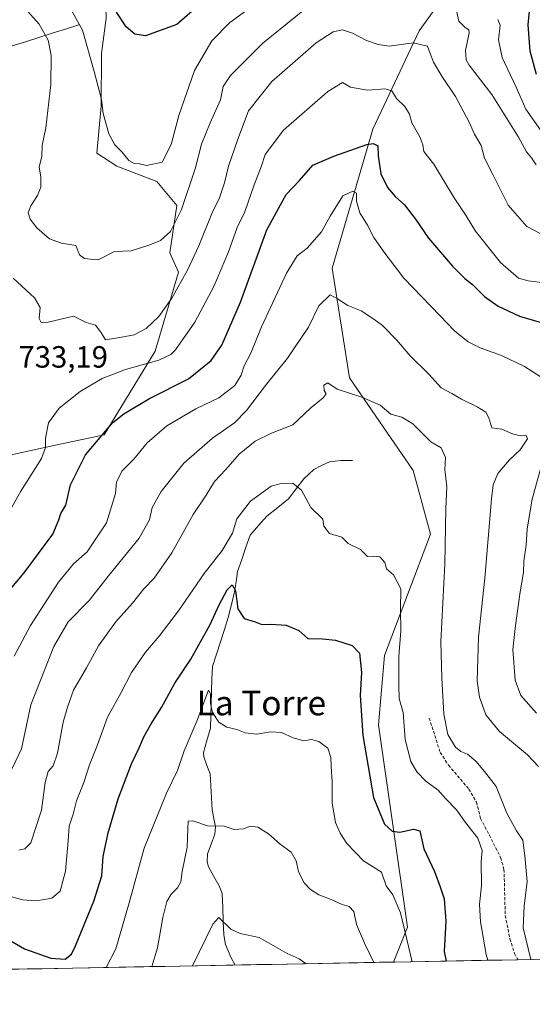
# Model space of a CAD drawing. Units: metres. Extents: x 627658 to 631107, y 4743496 to 4745873.
# Drawn here: x 630745 to 630912, y 4743542 to 4743863 of the extents above; entities that cross this region are included whole.
import ezdxf
from ezdxf.enums import TextEntityAlignment as Align

# ---------------------------------------------------------------- set-up
doc = ezdxf.new("R2010")
doc.units = ezdxf.units.M
doc.header["$MEASUREMENT"] = 0
doc.linetypes.add('TRAZOSX2', pattern=[1.5, 1, -0.5])
for name, color, linetype, lineweight in [('Arbolado forestal CxS', 92, 'Continuous', 0), ('Corriente natural lineal', 142, 'Continuous', 13), ('Curva de nivel maestra', 36, 'Continuous', 30), ('Curva de nivel normal', 36, 'Continuous', 0), ('Matorral CxS', 135, 'Continuous', 0), ('Municipio CxS', 142, 'Continuous', 0), ('Rótulo de punto de cota en terreno', 19, 'Continuous', 0), ('Senda', 19, 'TRAZOSX2', 0), ('Texto cartográfico', 19, 'Continuous', 0)]:
    doc.layers.add(name, color=color, linetype=linetype, lineweight=lineweight)
doc.styles.add('Arial', font='txt', dxfattribs={"height": 0.2})

# ---------------------------------------------------------------- blocks, each defined once
blk = doc.blocks.new('*U181')
at = {"layer": 'Curva de nivel normal', "color": 36, "linetype": 'Continuous', "lineweight": 0}
blk.add_polyline3d([(630742.03, 4743618.41, 715), (630745.23, 4743624.97, 715), (630748.26, 4743639.33, 715), (630755.68, 4743658.34, 715), (630760.37, 4743666.34, 715), (630767.2, 4743673.34, 715), (630773.51, 4743681.34, 715), (630783.57, 4743693.67, 715), (630786.89, 4743699.67, 715), (630787.78, 4743703.69, 715), (630790.71, 4743708.87, 715), (630798.09, 4743718.08, 715), (630807.37, 4743726.21, 715), (630814.54, 4743731.25, 715), (630818.51, 4743735.26, 715), (630824.63, 4743743.4, 715), (630831.9, 4743752.26, 715), (630838.74, 4743762.38, 715), (630842.09, 4743769.34, 715), (630845.73, 4743772.98, 715), (630848.18, 4743771.68, 715), (630851.49, 4743769.48, 715), (630855.82, 4743767.77, 715), (630859.98, 4743764.98, 715), (630862.76, 4743763, 715), (630867.5, 4743758.2, 715), (630871.76, 4743753.2, 715), (630877.94, 4743747.06, 715), (630881.92, 4743742.68, 715), (630885.43, 4743740.79, 715), (630888.52, 4743738.96, 715), (630893.63, 4743736.46, 715), (630896.44, 4743734.69, 715), (630897.47, 4743732.86, 715), (630898.4, 4743729.56, 715), (630901.7, 4743729.13, 715), (630905.19, 4743727.64, 715), (630907.7, 4743727.03, 715), (630909.58, 4743727.16, 715), (630910.05, 4743725.98, 715), (630907.69, 4743722.46, 715), (630904.21, 4743719.18, 715), (630900.33, 4743714.76, 715), (630898.9, 4743711.03, 715), (630898.34, 4743706.51, 715), (630896.13, 4743680.6, 715), (630894.11, 4743661.44, 715), (630893.64, 4743647.21, 715), (630894.36, 4743641.83, 715), (630896.5, 4743636.06, 715), (630900.94, 4743630.68, 715), (630910.04, 4743623.02, 715), (630913.65, 4743619.23, 715)], dxfattribs=at)
blk = doc.blocks.new('*U186')
at = {"layer": 'Curva de nivel normal', "color": 36, "linetype": 'Continuous', "lineweight": 0}
blk.add_polyline3d([(630897.08, 4743556.1, 705), (630896.54, 4743558.04, 705), (630894.72, 4743568.63, 705), (630894.41, 4743574.38, 705), (630895.08, 4743580.4, 705), (630895, 4743588.3, 705), (630895.25, 4743591.86, 705), (630893.87, 4743595.9, 705), (630889.88, 4743600.98, 705), (630886.91, 4743605.15, 705), (630883.46, 4743608.7, 705), (630880.96, 4743611.53, 705), (630876.94, 4743614.52, 705), (630873.94, 4743617.52, 705), (630872.01, 4743620.91, 705), (630870.22, 4743628.1, 705), (630869.59, 4743636.83, 705), (630868.19, 4743641.45, 705), (630868.08, 4743645.64, 705), (630868.16, 4743655.08, 705), (630868.81, 4743663.42, 705), (630868.64, 4743670.36, 705), (630868.78, 4743677.19, 705), (630866.42, 4743681.7, 705), (630864.11, 4743683.66, 705), (630863.55, 4743685.68, 705), (630861.95, 4743687.56, 705), (630859.8, 4743687.82, 705), (630857.87, 4743687.65, 705), (630855.68, 4743689.98, 705), (630851.58, 4743691.88, 705), (630849.5, 4743693.93, 705), (630845.53, 4743695.18, 705), (630843.72, 4743697.52, 705), (630843.32, 4743699.89, 705), (630839.49, 4743703.63, 705), (630836.4, 4743709.31, 705), (630833.63, 4743711.54, 705), (630829.84, 4743711.42, 705), (630826.57, 4743710.6, 705), (630819.78, 4743705.67, 705), (630815.38, 4743700, 705), (630813.89, 4743695.34, 705), (630810.58, 4743689.67, 705), (630804.69, 4743682.19, 705), (630796.36, 4743669.98, 705), (630790.09, 4743661.69, 705), (630785.58, 4743656.54, 705), (630781.07, 4743649.91, 705), (630777.61, 4743643.34, 705), (630773.23, 4743635.34, 705), (630769.95, 4743626.34, 705), (630767.37, 4743619.75, 705), (630765.48, 4743614, 705), (630763.14, 4743608.08, 705), (630762.03, 4743603.67, 705), (630760.71, 4743599.82, 705), (630760.44, 4743594.99, 705), (630759.57, 4743585.13, 705), (630757.76, 4743578.62, 705), (630755.09, 4743576.33, 705), (630750.02, 4743575.51, 705), (630745.48, 4743575.78, 705), (630741.36, 4743577.04, 705)], dxfattribs=at)
blk = doc.blocks.new('*U193')
at = {"layer": 'Curva de nivel normal', "color": 36, "linetype": 'Continuous', "lineweight": 0}
blk.add_polyline3d([(630915.64, 4743776.9, 730), (630910.3, 4743777.54, 730), (630907.16, 4743778.37, 730), (630901.24, 4743783.47, 730), (630893.11, 4743793.69, 730), (630890.08, 4743798.66, 730), (630886.16, 4743804.6, 730), (630879.5, 4743815.53, 730), (630876.25, 4743819.69, 730), (630875.92, 4743821.87, 730), (630875.01, 4743824.39, 730), (630872.4, 4743829, 730), (630871.56, 4743831.78, 730), (630870.07, 4743834.3, 730), (630867.37, 4743836.95, 730), (630865.8, 4743839.38, 730), (630863.62, 4743840.13, 730), (630857.89, 4743839.66, 730), (630852.43, 4743840.59, 730), (630849.81, 4743842.11, 730), (630844.95, 4743839.23, 730), (630830.51, 4743826.66, 730), (630824.58, 4743818.71, 730), (630823.4, 4743815.04, 730), (630820.99, 4743808.84, 730), (630817.93, 4743800.02, 730), (630815.46, 4743794.84, 730), (630812.68, 4743787, 730), (630807.89, 4743775.67, 730), (630801.71, 4743764, 730), (630795.33, 4743755.06, 730), (630793.79, 4743753.51, 730), (630789.9, 4743751.68, 730), (630779.09, 4743748.65, 730), (630771.51, 4743745.72, 730), (630764.25, 4743741.4, 730), (630757.48, 4743735.97, 730), (630753.98, 4743731.22, 730), (630752.99, 4743726.22, 730), (630753.05, 4743723.22, 730), (630751.71, 4743719.67, 730), (630744.96, 4743708.94, 730), (630739.99, 4743700.07, 730)], dxfattribs=at)
blk = doc.blocks.new('*U209')
at = {"layer": 'Curva de nivel normal', "color": 36, "linetype": 'Continuous', "lineweight": 0}
blk.add_polyline3d([(630744.3, 4743592.03, 710), (630746.24, 4743592.47, 710), (630748.17, 4743594.34, 710), (630751.67, 4743605, 710), (630752.91, 4743614, 710), (630753.89, 4743617.62, 710), (630755.55, 4743619.48, 710), (630756.87, 4743623.62, 710), (630758.79, 4743633.74, 710), (630760.2, 4743638.62, 710), (630762.15, 4743644.08, 710), (630766.38, 4743651.45, 710), (630770.26, 4743658.6, 710), (630775.76, 4743666.25, 710), (630781.32, 4743672.46, 710), (630785.03, 4743677.16, 710), (630788.43, 4743680.67, 710), (630794.18, 4743688.92, 710), (630801.09, 4743701.32, 710), (630805.35, 4743707.68, 710), (630808.07, 4743712.08, 710), (630811.76, 4743716.05, 710), (630816.05, 4743720.98, 710), (630821.31, 4743725.31, 710), (630826.64, 4743727.92, 710), (630833.56, 4743730.6, 710), (630839.5, 4743736.16, 710), (630843.5, 4743739.38, 710), (630844.49, 4743740.67, 710), (630843.84, 4743741.81, 710), (630843.74, 4743743.54, 710), (630844.97, 4743744.27, 710), (630847.99, 4743742.23, 710), (630856.05, 4743739.63, 710), (630862.07, 4743736.98, 710), (630865.48, 4743734.05, 710), (630869.15, 4743733.13, 710), (630872.65, 4743730.89, 710), (630878.59, 4743725.07, 710), (630881.87, 4743723.04, 710), (630883.29, 4743719.97, 710), (630883.11, 4743716.06, 710), (630883.73, 4743710.4, 710), (630883.4, 4743703.36, 710), (630883.1, 4743685.17, 710), (630881.86, 4743659.96, 710), (630882.16, 4743648.15, 710), (630882.77, 4743636.26, 710), (630884.12, 4743629.69, 710), (630886.64, 4743625.56, 710), (630888.3, 4743624.11, 710), (630890.46, 4743623.32, 710), (630893.22, 4743621.03, 710), (630896.03, 4743617.6, 710), (630899.8, 4743612.71, 710), (630903.31, 4743604.08, 710), (630906.46, 4743598.26, 710), (630908.58, 4743595.2, 710), (630909.2, 4743590.14, 710), (630909.9, 4743581.73, 710), (630908.95, 4743573.76, 710), (630908.64, 4743566.64, 710), (630911.1, 4743556.37, 710)], dxfattribs=at)
blk = doc.blocks.new('*U213')
at = {"layer": 'Curva de nivel normal', "color": 36, "linetype": 'Continuous', "lineweight": 0}
for points in [[(630742.79, 4743655.18, 720), (630748.14, 4743665.19, 720), (630757.22, 4743679.34, 720), (630762.15, 4743685.34, 720), (630766.54, 4743689.16, 720), (630772.87, 4743698.64, 720), (630775.79, 4743708.16, 720), (630776.1, 4743712, 720), (630777.97, 4743715.56, 720), (630781.73, 4743719.41, 720), (630786.09, 4743724.68, 720), (630792.56, 4743730.28, 720), (630801.96, 4743735.84, 720), (630809.51, 4743739.36, 720), (630814.74, 4743743.42, 720), (630816.74, 4743746.76, 720), (630817.77, 4743749.86, 720), (630819.92, 4743753.98, 720), (630823.37, 4743762.56, 720), (630831.49, 4743779.98, 720), (630835.02, 4743785.63, 720), (630838.22, 4743788.18, 720), (630842.91, 4743793.52, 720), (630845.74, 4743798.55, 720), (630849.87, 4743805.24, 720), (630853.15, 4743806.74, 720), (630854.28, 4743806.04, 720), (630854.31, 4743803.45, 720), (630855.44, 4743799.67, 720), (630857.88, 4743795.67, 720), (630859.94, 4743791.67, 720), (630863.27, 4743787, 720), (630869.78, 4743778.38, 720), (630881.6, 4743766.15, 720), (630886.28, 4743761.2, 720), (630890.71, 4743757.65, 720), (630894.62, 4743755.66, 720), (630901.54, 4743753.15, 720), (630909.07, 4743749.64, 720), (630914.48, 4743746.09, 720)], [(630915.3, 4743719.78, 720), (630911.53, 4743706.34, 720), (630909.9, 4743696.67, 720), (630909.6, 4743691.34, 720), (630908.86, 4743686.2, 720), (630908.69, 4743682.46, 720), (630907.68, 4743676.2, 720), (630906.14, 4743665.18, 720), (630905.24, 4743657.37, 720), (630906.05, 4743647.39, 720), (630907.84, 4743642.36, 720), (630912.95, 4743636.67, 720)]]:
    blk.add_polyline3d(points, dxfattribs=at)
blk = doc.blocks.new('*U236')
at = {"layer": 'Curva de nivel maestra', "color": 36, "linetype": 'Continuous', "lineweight": 30}
blk.add_polyline3d([(630739.62, 4743563.66, 700), (630746.14, 4743559.78, 700), (630754.69, 4743556.82, 700), (630759.44, 4743556.5, 700), (630761.43, 4743558.14, 700), (630762.83, 4743560.78, 700), (630768.8, 4743575.36, 700), (630771.31, 4743583.6, 700), (630771.78, 4743589.87, 700), (630773.38, 4743597.67, 700), (630776.73, 4743608.7, 700), (630780.98, 4743620.07, 700), (630783.54, 4743625.3, 700), (630785.04, 4743628.9, 700), (630787.39, 4743633.16, 700), (630790.78, 4743638.48, 700), (630795.16, 4743646.46, 700), (630800.32, 4743654.27, 700), (630806.68, 4743665.54, 700), (630809.58, 4743671.92, 700), (630812.2, 4743676.86, 700), (630813.77, 4743678.43, 700), (630814.89, 4743676.53, 700), (630815.7, 4743670.58, 700), (630817.68, 4743667.43, 700), (630821.27, 4743666.35, 700), (630823.52, 4743665.56, 700), (630826.44, 4743665.68, 700), (630831.37, 4743665.28, 700), (630835.55, 4743663.55, 700), (630838.46, 4743660.96, 700), (630843.28, 4743660.89, 700), (630847.51, 4743660.45, 700), (630852.88, 4743658.64, 700), (630855.26, 4743656.21, 700), (630855.96, 4743649.86, 700), (630855.54, 4743642.37, 700), (630856.43, 4743629.34, 700), (630859.87, 4743609.12, 700), (630863.5, 4743600.41, 700), (630865.96, 4743598.16, 700), (630868.42, 4743597.85, 700), (630872.94, 4743598.81, 700), (630875, 4743598.24, 700), (630876.22, 4743592.47, 700), (630879.75, 4743585.03, 700), (630881.6, 4743580, 700), (630882.91, 4743576.18, 700), (630883.46, 4743568.88, 700), (630882.88, 4743558.97, 700), (630883.54, 4743555.85, 700)], dxfattribs=at)
blk = doc.blocks.new('*U237')
at = {"layer": 'Curva de nivel maestra', "color": 36, "linetype": 'Continuous', "lineweight": 30}
for points in [[(630912.99, 4743844.7, 750), (630910.88, 4743852.34, 750), (630910.25, 4743860.92, 750), (630910.86, 4743866.42, 750)], [(630804.14, 4743868.36, 750), (630795.76, 4743861.02, 750), (630785.59, 4743857.3, 750), (630782.06, 4743857.89, 750), (630779.33, 4743860.24, 750), (630776.12, 4743865.03, 750)]]:
    blk.add_polyline3d(points, dxfattribs=at)
blk = doc.blocks.new('*U244')
at = {"layer": 'Curva de nivel maestra', "color": 36, "linetype": 'Continuous', "lineweight": 30}
blk.add_polyline3d([(630742.04, 4743677.58, 725), (630746.04, 4743682.34, 725), (630755.4, 4743695, 725), (630757.34, 4743699.67, 725), (630758.01, 4743701.67, 725), (630759.61, 4743704.44, 725), (630761.2, 4743711.07, 725), (630765.99, 4743720.77, 725), (630774.99, 4743731.34, 725), (630778.55, 4743734.22, 725), (630786.94, 4743739.19, 725), (630799.56, 4743745.63, 725), (630806.96, 4743751.52, 725), (630810.45, 4743756.52, 725), (630816.52, 4743770.52, 725), (630825.08, 4743794.12, 725), (630831.42, 4743805.61, 725), (630835.76, 4743810.18, 725), (630840.07, 4743815.18, 725), (630846.99, 4743818.18, 725), (630857.72, 4743821.92, 725), (630859.79, 4743822.26, 725), (630861.28, 4743821.46, 725), (630861.35, 4743818.27, 725), (630862.24, 4743812.37, 725), (630864.47, 4743807.9, 725), (630866.98, 4743804.97, 725), (630869.96, 4743802.32, 725), (630873.58, 4743797.66, 725), (630877.81, 4743791.38, 725), (630885.61, 4743782.24, 725), (630889.61, 4743778.28, 725), (630892.16, 4743776.34, 725), (630896.03, 4743772.46, 725), (630900.5, 4743769.24, 725), (630907.43, 4743766.02, 725), (630916.35, 4743763.4, 725)], dxfattribs=at)

msp = doc.modelspace()

# ---------------------------------------------------------------- linework, layer by layer
at = {"layer": 'Arbolado forestal CxS', "color": 92, "linetype": 'Continuous', "lineweight": 0}
for points in [[(630741.59, 4743970.9, 752.53), (630754.58, 4743915.22, 756.74), (630756.85, 4743903.86, 755.35), (630765.54, 4743890.8, 753.55), (630772.32, 4743877.68, 751.64), (630772.8, 4743863.08, 748.45), (630771.27, 4743851.6, 746.58), (630771.19, 4743834.44, 745.24), (630769.78, 4743819.15, 744.07), (630776.28, 4743814.91, 744.47), (630789.24, 4743809.92, 743.12), (630795.84, 4743802.01, 738.98), (630793.47, 4743786.61, 736.84), (630796.35, 4743780.3, 734.3), (630788.73, 4743754.61, 729.55), (630772.15, 4743727.36, 723.1), (630753.21, 4743723.3, 728.62), (630732.38, 4743718.8, 734.92)], [(630732.38, 4743718.8, 734.92), (630753.21, 4743723.3, 728.62), (630772.15, 4743727.36, 723.1), (630788.73, 4743754.61, 729.55), (630796.35, 4743780.3, 734.3), (630793.47, 4743786.61, 736.84), (630795.84, 4743802.01, 738.98), (630789.24, 4743809.92, 743.12), (630776.28, 4743814.91, 744.47), (630769.78, 4743819.15, 744.07), (630771.19, 4743834.44, 745.24), (630771.27, 4743851.6, 746.58), (630772.8, 4743863.08, 748.45), (630772.32, 4743877.68, 751.64), (630765.54, 4743890.8, 753.55), (630756.85, 4743903.86, 755.35), (630754.58, 4743915.22, 756.74), (630741.59, 4743970.9, 752.53)]]:
    msp.add_polyline3d(points, dxfattribs=at)
at = {"layer": 'Corriente natural lineal', "color": 142, "linetype": 'Continuous', "lineweight": 13}
for points in [[(630763.81, 4743860.95, 744.3), (630759.48, 4743859.57, 742.43), (630755.15, 4743858.19, 740.65), (630750.82, 4743856.81, 739), (630746.49, 4743855.42, 737.36), (630742.16, 4743854.04, 735.92)], [(630853, 4743719, 706.57), (630849.24, 4743719.01, 706.3), (630845.5, 4743718.52, 705.99), (630842.96, 4743717.29, 705.85), (630840.43, 4743716.06, 705.82), (630837.13, 4743712.96, 705.33), (630834.66, 4743709.7, 704.77), (630832.19, 4743706.44, 704.07), (630828.67, 4743703.65, 703.38), (630825.14, 4743700.86, 703.05), (630822.4, 4743697.74, 702.33), (630819.66, 4743694.62, 702.63), (630818.31, 4743690.67, 702.29), (630816.95, 4743686.72, 701.69), (630815.59, 4743682.76, 701.44), (630815.09, 4743679.47, 701.1), (630814.59, 4743676.17, 700.52), (630813.58, 4743672.01, 699.52), (630812.57, 4743667.84, 698.45), (630811.27, 4743663.84, 697.86), (630809.97, 4743659.84, 697.89), (630808.67, 4743655.84, 697.18), (630807.37, 4743651.85, 696.23), (630807.25, 4743647.82, 695.66), (630807.13, 4743643.8, 695.08), (630807.01, 4743639.77, 694.8), (630806.89, 4743635.75, 694.07), (630806.77, 4743631.72, 693.33), (630805.62, 4743627.74, 693.04), (630804.47, 4743623.76, 692.96), (630804.57, 4743622.35, 692.82), (630805.6, 4743619.61, 692.49), (630806.64, 4743616.88, 692.09), (630806.86, 4743612.95, 691.56), (630807.09, 4743609.03, 691.08), (630807.32, 4743605.1, 690.59), (630807.88, 4743602.34, 690.22), (630808.44, 4743599.58, 689.85), (630808.2, 4743597.22, 689.44), (630806.97, 4743593.99, 688.53), (630805.74, 4743590.76, 688.37), (630805.64, 4743588.15, 688.28), (630806.16, 4743586.53, 687.63), (630807.9, 4743583.44, 686.74), (630809.64, 4743580.35, 686.59), (630810.56, 4743577.84, 686.05), (630810.74, 4743573.35, 685.39), (630810.92, 4743568.86, 684.86), (630811.11, 4743564.38, 684.07), (630811.63, 4743561.26, 683.14), (630813.4, 4743557.15, 682.12), (630814.81, 4743554.56, 681.7)]]:
    msp.add_polyline3d(points, dxfattribs=at)
at = {"layer": 'Curva de nivel normal', "color": 36, "linetype": 'Continuous', "lineweight": 0}
for points in [[(630758.97, 4743870.32, 745), (630765.1, 4743859.21, 745), (630768.85, 4743845.76, 745), (630771.29, 4743836.57, 745), (630771.76, 4743832.02, 745), (630773.66, 4743825.42, 745), (630775.61, 4743821.82, 745), (630777.94, 4743819.4, 745), (630780.16, 4743816.69, 745), (630781.85, 4743815.74, 745), (630783.63, 4743815.68, 745), (630785.9, 4743815.1, 745), (630791.02, 4743816.22, 745), (630793.98, 4743821.92, 745), (630796.4, 4743831.34, 745), (630801.56, 4743846, 745), (630807.15, 4743855.73, 745), (630813.06, 4743861.74, 745), (630818.63, 4743865.67, 745)], [(630746.22, 4743866.32, 740), (630750.99, 4743861.16, 740), (630753.83, 4743855.92, 740), (630754.83, 4743850.9, 740), (630754.76, 4743841.47, 740), (630753.12, 4743827.41, 740), (630751.87, 4743821.62, 740), (630751.82, 4743818.1, 740), (630750.99, 4743814.56, 740), (630751.46, 4743811.4, 740), (630751.43, 4743807.99, 740), (630750.4, 4743805.34, 740), (630748.17, 4743802, 740), (630747.4, 4743799.66, 740), (630747.98, 4743797.57, 740), (630750.23, 4743794.83, 740), (630754.33, 4743791.16, 740), (630758.26, 4743789.84, 740), (630762.85, 4743789.05, 740), (630764.12, 4743786.02, 740), (630765.76, 4743784.78, 740), (630767.7, 4743784.55, 740), (630770.19, 4743784.38, 740), (630775.5, 4743787.08, 740), (630780.93, 4743787.26, 740), (630786.98, 4743789.22, 740), (630790.47, 4743790.61, 740), (630793.72, 4743793.56, 740), (630797.35, 4743800.72, 740), (630801.72, 4743813.96, 740), (630803.87, 4743822.04, 740), (630806.63, 4743828.96, 740), (630809.98, 4743836.49, 740), (630810.88, 4743840.79, 740), (630813.3, 4743844.45, 740), (630823.85, 4743854.95, 740), (630839.63, 4743867.82, 740)], [(630886.59, 4743867.07, 740), (630887.69, 4743862.1, 740), (630889.71, 4743860.05, 740), (630890.93, 4743859.35, 740), (630891.09, 4743858.36, 740), (630889.8, 4743852.54, 740), (630890.01, 4743849.53, 740), (630891.06, 4743847.81, 740), (630898.45, 4743838.2, 740), (630907.08, 4743824.3, 740), (630909.73, 4743819.51, 740), (630911.38, 4743817.63, 740), (630912.87, 4743815.36, 740)], [(630900.39, 4743862.72, 745), (630901.16, 4743860.85, 745), (630900.56, 4743856, 745), (630901.79, 4743850.34, 745), (630906.36, 4743840.67, 745), (630909.48, 4743833.43, 745), (630914.42, 4743826.48, 745)], [(630742.5, 4743778.41, 735), (630749.44, 4743772.02, 735), (630751.22, 4743768.8, 735), (630750.9, 4743765.22, 735), (630751.56, 4743763.93, 735), (630753.84, 4743764.06, 735), (630762.1, 4743766.01, 735), (630766.27, 4743763.96, 735), (630769.34, 4743763.02, 735), (630771.01, 4743760.8, 735), (630772.59, 4743758.28, 735), (630777.22, 4743759.01, 735), (630781.94, 4743759.94, 735), (630785.8, 4743762, 735), (630789.96, 4743765.88, 735), (630794.15, 4743771.89, 735), (630799.24, 4743781.03, 735), (630802.99, 4743788.97, 735), (630807.24, 4743799.47, 735), (630809.73, 4743804.6, 735), (630811.34, 4743809.47, 735), (630812.65, 4743814.93, 735), (630815.68, 4743823.72, 735), (630819.09, 4743832.9, 735), (630826.74, 4743842.46, 735), (630833.48, 4743848.38, 735), (630841.2, 4743855.08, 735), (630846.75, 4743858.7, 735), (630849.73, 4743859.31, 735), (630852.99, 4743858.2, 735), (630857.57, 4743855.82, 735), (630861.39, 4743854.52, 735), (630864.95, 4743854.02, 735), (630872.8, 4743855.12, 735), (630877.47, 4743853.98, 735), (630878.38, 4743851.64, 735), (630879.43, 4743848.72, 735), (630882.11, 4743844.19, 735), (630886.58, 4743837.62, 735), (630891.04, 4743829.21, 735), (630892.73, 4743825.36, 735), (630895, 4743821.63, 735), (630896, 4743817.52, 735), (630898.79, 4743812.19, 735), (630903.77, 4743802.14, 735), (630909.8, 4743795.27, 735), (630919.13, 4743790.38, 735)], [(630872.45, 4743555.64, 695), (630868.72, 4743571.53, 695), (630866.16, 4743577.38, 695), (630863.95, 4743580.31, 695), (630862.49, 4743584.79, 695), (630856.66, 4743588.56, 695), (630851.19, 4743594.11, 695), (630848.96, 4743597.53, 695), (630847.5, 4743600.98, 695), (630846.38, 4743607.29, 695), (630846.36, 4743614.24, 695), (630846.06, 4743619.2, 695), (630846, 4743622.22, 695), (630844.94, 4743625.18, 695), (630842.1, 4743627.45, 695), (630839.72, 4743628.05, 695), (630837.19, 4743627.65, 695), (630833.7, 4743628.54, 695), (630829.94, 4743630.29, 695), (630826.47, 4743630.55, 695), (630821.83, 4743629.8, 695), (630818.05, 4743630.2, 695), (630815.37, 4743631.36, 695), (630812.03, 4743632.02, 695), (630809.45, 4743633.72, 695), (630807.46, 4743636.9, 695), (630806.77, 4743639.8, 695), (630806.78, 4743642.9, 695), (630806.1, 4743644.11, 695), (630802.26, 4743634.02, 695), (630798.19, 4743624.34, 695), (630795.99, 4743617.97, 695), (630792.46, 4743610.54, 695), (630785.18, 4743592.64, 695), (630780.3, 4743574.84, 695), (630775.9, 4743559.86, 695), (630772.79, 4743553.77, 695)], [(630859.96, 4743555.4, 690), (630856.92, 4743561.67, 690), (630854.33, 4743567.74, 690), (630853.47, 4743572.02, 690), (630851.89, 4743573.63, 690), (630849.69, 4743574.26, 690), (630846.1, 4743575.94, 690), (630842.07, 4743577.38, 690), (630839.29, 4743579.13, 690), (630837.19, 4743581.44, 690), (630835.45, 4743585.02, 690), (630834.65, 4743588.56, 690), (630833.03, 4743591.34, 690), (630829.45, 4743593.96, 690), (630825.71, 4743597.36, 690), (630822.17, 4743599.47, 690), (630819.78, 4743599.78, 690), (630817.52, 4743598.95, 690), (630814.49, 4743598.71, 690), (630811.19, 4743599.82, 690), (630805.83, 4743599.9, 690), (630800.99, 4743601.54, 690), (630799.54, 4743601.41, 690), (630799.36, 4743599, 690), (630799.2, 4743592.97, 690), (630797.58, 4743585, 690), (630797.06, 4743581.67, 690), (630796.03, 4743579.67, 690), (630793.94, 4743577.67, 690), (630792.52, 4743575.24, 690), (630791.22, 4743570, 690), (630789.45, 4743560.17, 690), (630787.65, 4743554.05, 690)], [(630837.92, 4743554.99, 685), (630835.67, 4743556.54, 685), (630831.73, 4743558.36, 685), (630822.67, 4743563.5, 685), (630816.43, 4743564.88, 685), (630813.43, 4743566.28, 685), (630809.43, 4743570.07, 685), (630807.52, 4743567.88, 685), (630800.93, 4743554.3, 685)]]:
    msp.add_polyline3d(points, dxfattribs=at)
at = {"layer": 'Matorral CxS', "color": 135, "linetype": 'Continuous', "lineweight": 0}
for points in [[(630732.38, 4743718.8, 734.92), (630753.21, 4743723.3, 728.62), (630772.15, 4743727.36, 723.1), (630788.73, 4743754.61, 729.55), (630796.35, 4743780.3, 734.3), (630793.47, 4743786.61, 736.84), (630795.84, 4743802.01, 738.98), (630789.24, 4743809.92, 743.12), (630776.28, 4743814.91, 744.47), (630769.78, 4743819.15, 744.07), (630771.19, 4743834.44, 745.24), (630771.27, 4743851.6, 746.58), (630772.8, 4743863.08, 748.45), (630772.32, 4743877.68, 751.64), (630765.54, 4743890.8, 753.55), (630756.85, 4743903.86, 755.35), (630754.58, 4743915.22, 756.74), (630741.59, 4743970.9, 752.53)], [(630732.38, 4743718.8, 734.92), (630753.21, 4743723.3, 728.62), (630772.15, 4743727.36, 723.1), (630788.73, 4743754.61, 729.55), (630796.35, 4743780.3, 734.3), (630793.47, 4743786.61, 736.84), (630795.84, 4743802.01, 738.98), (630789.24, 4743809.92, 743.12), (630776.28, 4743814.91, 744.47), (630769.78, 4743819.15, 744.07), (630771.19, 4743834.44, 745.24), (630771.27, 4743851.6, 746.58), (630772.8, 4743863.08, 748.45), (630772.32, 4743877.68, 751.64), (630765.54, 4743890.8, 753.55), (630756.85, 4743903.86, 755.35), (630754.58, 4743915.22, 756.74), (630741.59, 4743970.9, 752.53)], [(630895.55, 4743923.5, 763.53), (630899.21, 4743892.86, 750.14), (630874.72, 4743858.94, 735.42), (630859.64, 4743826.91, 726), (630846.45, 4743781.69, 715.94), (630852.1, 4743745.89, 710.18), (630872.83, 4743715.74, 708.67), (630878.48, 4743695.01, 709.13), (630863.41, 4743655.44, 704.06), (630861.52, 4743632.83, 702.91), (630870.94, 4743566.89, 695.92), (630866.4, 4743555.53, 692.61)], [(630895.55, 4743923.5, 763.53), (630899.21, 4743892.86, 750.14), (630874.72, 4743858.94, 735.42), (630859.64, 4743826.91, 726), (630846.45, 4743781.69, 715.94), (630852.1, 4743745.89, 710.18), (630872.83, 4743715.74, 708.67), (630878.48, 4743695.01, 709.13), (630863.41, 4743655.44, 704.06), (630861.52, 4743632.83, 702.91), (630870.94, 4743566.89, 695.92), (630866.4, 4743555.53, 692.61)], [(630899.21, 4743892.86, 750.14), (630874.72, 4743858.94, 735.42), (630859.64, 4743826.91, 726), (630846.45, 4743781.69, 715.94), (630852.1, 4743745.89, 710.18), (630872.83, 4743715.74, 708.67), (630878.48, 4743695.01, 709.13), (630863.41, 4743655.44, 704.06), (630861.52, 4743632.83, 702.91), (630870.94, 4743566.89, 695.92), (630866.4, 4743555.53, 692.61), (630133.96, 4743541.76, 668.06)], [(631106.54, 4743560.04, 720.86), (630866.4, 4743555.53, 692.61), (630866.4, 4743555.53, 692.61), (630870.94, 4743566.89, 695.92), (630861.52, 4743632.83, 702.91), (630863.41, 4743655.44, 704.06), (630878.48, 4743695.01, 709.13), (630872.83, 4743715.74, 708.67), (630852.1, 4743745.89, 710.18), (630846.45, 4743781.69, 715.94), (630859.64, 4743826.91, 726), (630874.72, 4743858.94, 735.42), (630899.21, 4743892.86, 750.14)], [(631106.54, 4743560.04, 720.86), (630866.4, 4743555.53, 692.61)], [(630866.4, 4743555.53, 692.61), (630133.96, 4743541.76, 668.06)]]:
    msp.add_polyline3d(points, dxfattribs=at)
at = {"layer": 'Municipio CxS', "color": 142, "linetype": 'Continuous', "lineweight": 0}
msp.add_polyline3d([(630911.78, 4743556.38, 710.16), (630906.78, 4743556.28, 708.55), (630901.79, 4743556.19, 706.58), (630896.8, 4743556.1, 704.61), (630891.8, 4743556, 702.99), (630886.81, 4743555.91, 701.57), (630881.82, 4743555.82, 699.09), (630876.82, 4743555.72, 697.02), (630871.83, 4743555.63, 694.19), (630866.83, 4743555.53, 691.88), (630861.84, 4743555.44, 690.62), (630856.85, 4743555.35, 688.83), (630851.85, 4743555.25, 687.5), (630846.86, 4743555.16, 686.29), (630841.86, 4743555.06, 685.26), (630836.87, 4743554.97, 684.59), (630831.88, 4743554.88, 684.25), (630826.88, 4743554.78, 683.7), (630821.89, 4743554.69, 682.93), (630816.89, 4743554.6, 681.8), (630811.9, 4743554.5, 681.7), (630806.91, 4743554.41, 682.93), (630801.91, 4743554.31, 684.39), (630796.92, 4743554.22, 686.25), (630791.93, 4743554.13, 688.12), (630786.93, 4743554.03, 689.95), (630781.94, 4743553.94, 692.02), (630776.94, 4743553.84, 693.7), (630771.95, 4743553.75, 695.05), (630766.96, 4743553.66, 696.8), (630761.96, 4743553.56, 698.71), (630756.97, 4743553.47, 699.18), (630751.97, 4743553.37, 698.77), (630746.98, 4743553.28, 698.31), (630741.99, 4743553.19, 697.92)], dxfattribs=at)
at = {"layer": 'Senda', "color": 19, "linetype": 'TRAZOSX2', "lineweight": 0}
msp.add_lwpolyline([(630878.02, 4743635.04), (630881.61, 4743623.84), (630884.35, 4743619.68), (630890.93, 4743611.87), (630893.45, 4743607.62), (630894.75, 4743602.3), (630897.65, 4743596.85), (630901.29, 4743589.57), (630902.39, 4743585.7), (630902.81, 4743570.65), (630904.33, 4743563.06), (630905.83, 4743558.29), (630906.88, 4743556.29)], dxfattribs=at)

# ---------------------------------------------------------------- block references
at = {"layer": 'Curva de nivel maestra', "color": 36, "linetype": 'Continuous', "lineweight": 30}
for name in ['*U244', '*U236', '*U237']:
    msp.add_blockref(name, (0, 0), dxfattribs=at)
at = {"layer": 'Curva de nivel normal', "color": 36, "linetype": 'Continuous', "lineweight": 0}
for name in ['*U193', '*U213', '*U186', '*U209', '*U181']:
    msp.add_blockref(name, (0, 0), dxfattribs=at)

# ---------------------------------------------------------------- texts
at = {"layer": 'Rótulo de punto de cota en terreno', "color": 19, "linetype": 'Continuous', "lineweight": 0, "style": 'Arial'}
msp.add_text('733,19', height=7, dxfattribs=at).set_placement((630744.2, 4743747.04), align=Align.BOTTOM_LEFT)
at = {"layer": 'Texto cartográfico', "color": 19, "linetype": 'Continuous', "lineweight": 0, "style": 'Arial'}
msp.add_text('La Torre', height=8, dxfattribs=at).set_placement((630823.34, 4743639.94), align=Align.MIDDLE_CENTER)

doc.saveas('drawing.dxf')
